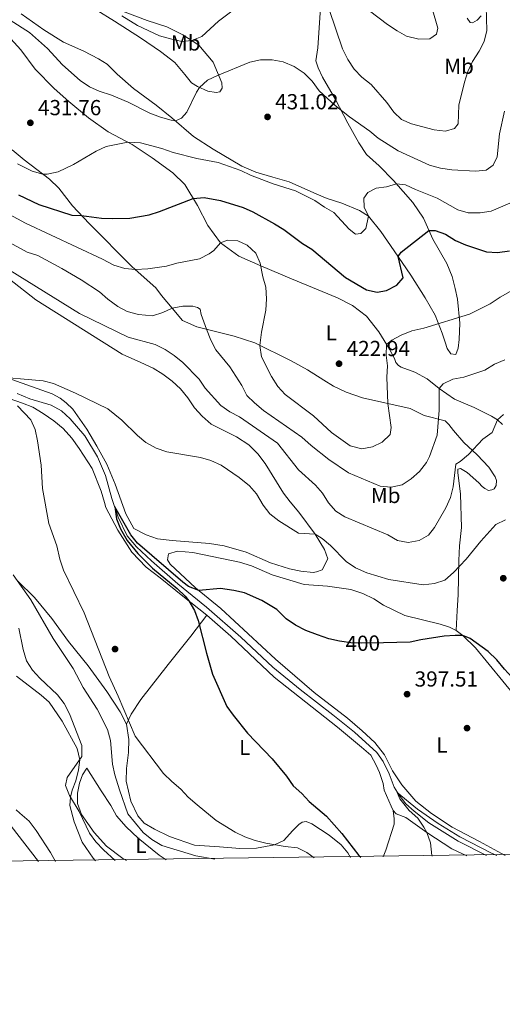
# Model space of a CAD drawing. Units: metres. Extents: x 587069 to 593961, y 4719726 to 4724442.
# Drawn here: x 592186 to 592408, y 4719726 to 4720179 of the extents above; entities that cross this region are included whole.
import ezdxf
from ezdxf.enums import TextEntityAlignment as Align

# ---------------------------------------------------------------- set-up
doc = ezdxf.new("R2010")
doc.units = ezdxf.units.M
doc.header["$MEASUREMENT"] = 0
doc.linetypes.add('DGN Style 3', pattern=[120.55988, 86.1142, -34.44568])
doc.linetypes.add('DGN Style 5', pattern=[60.27994, 25.83426, -34.44568])
for name, color, linetype, lineweight in [('Nivel 11', 7, 'Continuous', 0), ('Nivel 17', 7, 'Continuous', 0), ('Nivel 22', 7, 'Continuous', 0), ('Nivel 36', 7, 'Continuous', 0), ('Nivel 37', 7, 'Continuous', 0), ('Nivel 4', 7, 'Continuous', 0), ('Nivel 41', 7, 'Continuous', 0), ('Nivel 5', 7, 'Continuous', 0), ('Nivel 61', 7, 'Continuous', 0), ('Nivel 7', 7, 'Continuous', 0)]:
    doc.layers.add(name, color=color, linetype=linetype, lineweight=lineweight)
doc.styles.add('Style-Arial', font='txt')
doc.styles.add('Style-Arial Narrow', font='txt')
doc.styles.add('Style-Helvetica-Narrow-Oblique', font='txt')

# ---------------------------------------------------------------- blocks, each defined once
blk = doc.blocks.new('5PATER')
at = {"layer": 'Nivel 7', "linetype": 'Continuous', "lineweight": 0}
h = blk.add_hatch(color=51, dxfattribs=at)
edge = h.paths.add_edge_path()
edge.add_ellipse((0, 0), major_axis=(-11, -11.1), ratio=0.999422, start_angle=0, end_angle=360)
blk = doc.blocks.new('5PERFI')
at = {"layer": 'Nivel 17', "linetype": 'Continuous', "lineweight": 0}
h = blk.add_hatch(color=7, dxfattribs=at)
edge = h.paths.add_edge_path()
edge.add_arc((0, 0), 15.6, 315, 675)

msp = doc.modelspace()

# ---------------------------------------------------------------- linework, layer by layer
at = {"layer": 'Nivel 11', "color": 142, "linetype": 'DGN Style 3', "lineweight": 13}
msp.add_polyline3d([(592184.67, 4720007.19, 402.71), (592190.62, 4720004.68, 402.63), (592200.35, 4720001.74, 401.94), (592205.08, 4719999.12, 401.87), (592209.15, 4719995.46, 401.72), (592215.86, 4719987.68, 401.64), (592221.72, 4719977.98, 401.1), (592225.37, 4719969.37, 400.95), (592228.35, 4719958.84, 400.04), (592231.17, 4719950.27, 399.42), (592235.43, 4719941.59, 399.5), (592239.73, 4719936.56, 399.5), (592246.63, 4719930.15, 399.34), (592258.62, 4719919.57, 399.03), (592271.87, 4719908.75, 398.25), (592287.74, 4719894.89, 397.39), (592302.51, 4719881.13, 397.15), (592315, 4719870.8, 397.08), (592330.06, 4719859.14, 396.14), (592340.08, 4719851.15, 396.06), (592350.31, 4719841.76, 396.06), (592353.25, 4719837.68, 396.06), (592355.99, 4719831.99, 395.98), (592358.34, 4719825.79, 395.51), (592360.57, 4719822.1, 394.81), (592363.65, 4719818.12, 394.26), (592367.58, 4719814.79, 393.95), (592374.23, 4719809.43, 393.95), (592387.71, 4719800.92, 393.24), (592400.83, 4719794.34, 393.2)], dxfattribs=at)
at = {"layer": 'Nivel 22', "color": 30, "linetype": 'DGN Style 5', "lineweight": 30, "elevation": 400, "flags": 128}
msp.add_lwpolyline([(592353.43, 4719892.33), (592343.29, 4719892.11), (592338.31, 4719892.38), (592334.22, 4719892.95)], dxfattribs=at)
at = {"layer": 'Nivel 36', "color": 92, "linetype": 'Continuous', "lineweight": 0}
for points in [[(592213.88, 4720190.11, 438.52), (592223.97, 4720185.88, 439.69), (592234.46, 4720182.7, 440.71), (592244.65, 4720178.96, 442.9), (592253.69, 4720176.08, 442.51), (592261.07, 4720172.37, 441.49), (592268.42, 4720167.52, 439.07), (592274.98, 4720159.75, 436.33), (592278.91, 4720150.22, 434.53), (592279.07, 4720147.72, 434.37), (592278.08, 4720146.06, 433.67), (592276.33, 4720145.74, 433.67), (592272.52, 4720146.42, 434.69), (592267.7, 4720148.48, 435.39), (592264.98, 4720150.27, 436.02), (592261.95, 4720154, 437.19), (592257.31, 4720159.58, 437.89), (592250.66, 4720164.69, 439.22), (592241.45, 4720170.98, 439.93), (592229.58, 4720178.66, 438.52), (592221.08, 4720183.85, 437.82), (592215.35, 4720187.67, 437.74), (592213.88, 4720190.11, 438.52)], [(592324.49, 4720187.12, 439.45), (592323.09, 4720166.38, 437.11), (592322.28, 4720160.31, 437.18), (592323.35, 4720157.07, 436.87), (592325.34, 4720152.82, 436.56), (592331.22, 4720142.5, 435.7), (592336.96, 4720131.63, 434.92), (592341.98, 4720122.6, 433.12), (592345.62, 4720117.27, 432.33), (592351.32, 4720112.05, 431.63), (592358.07, 4720105.19, 430.53), (592366.91, 4720095.04, 427.64), (592371.77, 4720087.86, 426.46)], [(591989.96, 4720180.45, 416.85), (592010.75, 4720166.56, 416.24), (592035.63, 4720151.01, 415.32), (592045.53, 4720143.08, 414.86), (592058.8, 4720134.8, 414.4), (592061.85, 4720133.82, 414.33), (592068.21, 4720133.52, 414.02), (592075.02, 4720132.83, 413.94), (592081.41, 4720130.82, 414.02), (592085.69, 4720128.78, 413.49), (592093.29, 4720124.82, 413.1), (592104.75, 4720116.62, 412.26), (592114.67, 4720110.4, 411.96), (592122, 4720107.28, 411.58), (592129.5, 4720102.98, 411.35), (592133.43, 4720098.58, 410.81), (592142.65, 4720086.14, 410.12), (592146.99, 4720080.82, 409.44), (592150.99, 4720077.7, 409.13), (592157.15, 4720074.8, 408.98), (592169.68, 4720067.49, 408.9), (592181.23, 4720059.73, 408.21), (592193.31, 4720050.22, 407.75)], [(592371.77, 4720087.86, 426.46), (592376.09, 4720078.18, 423.65), (592382.48, 4720067, 423.57), (592385.08, 4720060.96, 422.79), (592386.42, 4720055.46, 422.24), (592387.41, 4720050.52, 421.61), (592388.54, 4720039.56, 419.42), (592388.19, 4720031.99, 419.5), (592387.82, 4720028.04, 418.64), (592386.64, 4720025.17, 418.41), (592384.38, 4720025.41, 418.41), (592382.66, 4720027.9, 419.11), (592381.74, 4720030.75, 419.42), (592380.46, 4720034.94, 419.34), (592377.14, 4720043.28, 420.05), (592372.58, 4720051.16, 420.91), (592365.9, 4720061.58, 423.57), (592358.36, 4720072.84, 425.76), (592352.18, 4720081.81, 428.03), (592346.42, 4720088.83, 430.06), (592342.35, 4720091.5, 431.71), (592334.26, 4720094.85, 432.02), (592327.44, 4720097.01, 431.94), (592322.67, 4720098.88, 431.86), (592310.01, 4720104.64, 430.38), (592302.38, 4720106.79, 429.36), (592294.55, 4720109.14, 429.44), (592288.17, 4720111.9, 429.75), (592274.95, 4720119.72, 431.08), (592265.89, 4720125.51, 432.1), (592255.97, 4720134.15, 435.7), (592248.68, 4720139.99, 436.72), (592238.3, 4720147.67, 438.17), (592230.73, 4720154.26, 438.56), (592226.16, 4720158.8, 438.48), (592222.11, 4720161.28, 438.17), (592215.36, 4720164.76, 437.41), (592206.06, 4720168.98, 436.87), (592197.07, 4720174.68, 436.8), (592186.6, 4720181.96, 437.41)], [(592398.29, 4720181.08, 441.33), (592396.51, 4720179.02, 441.33), (592394.41, 4720177.85, 441.33), (592393.31, 4720177.94, 441.33), (592391.84, 4720179.99, 441.33)], [(592178.79, 4720173.93, 433.2), (592186.44, 4720165.38, 432.52), (592192.98, 4720156.47, 432.82), (592201.76, 4720147.64, 433.43), (592208.55, 4720141.62, 433.74), (592217.56, 4720134.07, 432.21), (592226.65, 4720127.69, 431.29), (592237.69, 4720121.88, 429.84), (592246.87, 4720115.75, 429.15), (592256.34, 4720108.85, 428.06), (592261.88, 4720103.43, 426.1), (592267.76, 4720093.66, 424.22), (592272.58, 4720084.58, 422.35), (592278.3, 4720076.61, 419.84), (592286.81, 4720070.46, 419.14), (592296.95, 4720065.98, 420.08), (592311.07, 4720059.97, 422.11), (592332.21, 4720051.21, 424.07), (592339.04, 4720047.75, 423.36), (592345.49, 4720042.84, 422.35), (592351.2, 4720035.52, 421.02), (592356.16, 4720027.59, 419.69), (592358.45, 4720023.3, 419.06), (592359.11, 4720021.36, 418.98), (592360.27, 4720020.06, 419.06), (592361.48, 4720019.27, 418.44), (592367.86, 4720016.91, 417.03), (592373.49, 4720013.95, 416.01), (592378.97, 4720009.48, 415.38)], [(592386.86, 4719898.08, 400.4), (592387.25, 4719907.15, 401.58), (592387.75, 4719914.46, 402.9), (592388.14, 4719930.19, 405.49), (592388.44, 4719936.95, 406.27), (592389.28, 4719945.47, 406.9), (592388.87, 4719960.84, 409.24), (592388.44, 4719964.59, 409.95), (592387.6, 4719970.64, 409.95), (592387.64, 4719972.3, 409.95), (592388.84, 4719972.66, 409.63), (592391.95, 4719970.72, 408.77), (592397.35, 4719966.06, 407.21), (592398.86, 4719964.32, 406.43), (592400.02, 4719963.37, 406.35), (592401.73, 4719962.53, 406.43), (592403.28, 4719962.74, 406.58), (592404.37, 4719963.3, 406.58), (592405.22, 4719964.76, 406.74), (592405.35, 4719967.06, 407.05), (592404.79, 4719968.76, 407.36), (592401.85, 4719973.2, 407.83), (592396.5, 4719978.87, 409.24), (592390.35, 4719984.58, 410.73), (592385.66, 4719990.06, 412.29), (592383.48, 4719992.95, 413.62), (592381.77, 4719994.49, 414.09), (592372.09, 4719997.02, 415.97), (592365.71, 4720000.18, 417.54), (592343.74, 4720005.23, 422.23), (592336.16, 4720007.73, 422.39), (592330.33, 4720010.54, 423.8), (592325.85, 4720013.32, 424.73), (592318.36, 4720018.02, 423.8), (592310.82, 4720022.22, 422.46), (592294.09, 4720030.47, 419.34), (592284.65, 4720033.55, 417.07), (592267.44, 4720037.89, 414.02), (592260.86, 4720040.7, 413.86), (592256.07, 4720046.47, 414.72), (592251.12, 4720052.34, 416.13), (592248.51, 4720055.89, 418), (592237.7, 4720065.52, 420.59), (592217.85, 4720085.4, 423.57), (592210.16, 4720093.56, 426.56), (592203.83, 4720101.68, 428.54), (592199.61, 4720105.83, 429.31), (592187.94, 4720114.72, 431.14), (592182.49, 4720119.43, 431.14)], [(592193.31, 4720050.22, 407.75), (592232.99, 4720025.34, 407.32), (592241.63, 4720021.44, 407.32), (592247.41, 4720018.88, 406.93), (592251.83, 4720016.06, 406.85), (592256.16, 4720012.84, 406.61), (592259.89, 4720009.31, 406.61), (592263.23, 4720005.22, 406.77), (592266.36, 4720000.49, 406.3), (592269.85, 4719996.76, 405.91), (592274.03, 4719993.03, 405.83), (592281.42, 4719989.33, 406.61), (592285.74, 4719987.21, 406.69), (592291.42, 4719983.49, 406.69), (592295.51, 4719979.42, 406.69), (592298.89, 4719974.88, 406.77), (592307.35, 4719961.22, 406.69), (592310.49, 4719957.24, 406.61), (592314.37, 4719952.56, 405.91), (592321.86, 4719942.35, 404.81), (592326.17, 4719935.32, 404.03), (592327.75, 4719931.08, 403.33), (592325.13, 4719926, 403.17), (592322.48, 4719924.98, 403.48), (592321.08, 4719924.77, 403.48), (592315.27, 4719925.38, 402.7), (592310.16, 4719926.39, 402.62), (592301.42, 4719929.14, 402.7), (592290.22, 4719934.01, 402.31), (592279.99, 4719937.04, 401.61), (592273.32, 4719938.1, 401.22), (592256.08, 4719939.48, 401.14), (592249.37, 4719940.23, 401.61), (592244.15, 4719942, 401.14), (592238.47, 4719945.01, 401.22), (592234.81, 4719951.69, 401.22)], [(592234.81, 4719951.69, 401.94), (592229.83, 4719965.37, 401.87), (592225.93, 4719974.66, 402.02), (592221.41, 4719982.86, 402.48), (592216.85, 4719990.72, 402.79), (592210.31, 4719999.88, 402.79), (592207.23, 4720002.91, 403.47), (592204.56, 4720004.93, 403.47), (592200.86, 4720006.93, 403.86), (592179.58, 4720014.46, 404.85)], [(592171.18, 4720008.22, 405.54), (592187.11, 4720002.67, 404.31), (592191.88, 4720000.88, 404.24), (592196.72, 4719998.01, 404.24), (592201.61, 4719994.61, 404.01), (592205.87, 4719991.1, 403.47), (592209.84, 4719986.6, 403.32), (592213.33, 4719981.86, 403.09), (592219.19, 4719972.65, 402.86), (592223.35, 4719962.14, 401.94), (592224.89, 4719956.88, 401.41), (592225.61, 4719954.64, 401.56), (592231.04, 4719944.2, 401.41), (592237.49, 4719934.01, 401.48), (592244.05, 4719927.21, 400.95), (592250.54, 4719922.2, 400.79), (592261.02, 4719913.86, 399.7), (592272, 4719905.03, 399.7), (592283.13, 4719895.39, 398.52), (592302.99, 4719876.46, 398.52), (592332.25, 4719853.43, 398.06), (592343.33, 4719844.34, 397.66), (592347.52, 4719840.52, 397.66), (592350, 4719836.03, 397.66), (592351.58, 4719832.64, 397.43), (592353.17, 4719827.49, 397.19), (592353.74, 4719824.54, 397.27), (592356.85, 4719817.15, 396.72), (592357.81, 4719815.15, 396.49), (592359.23, 4719813.56, 396.1), (592363.69, 4719811.84, 395.79), (592373.36, 4719804.95, 395), (592384.88, 4719797.47, 393.83), (592391.74, 4719794.22, 393.66)], [(592378.97, 4720009.48, 415.38), (592386.12, 4720004.52, 413.04), (592395.16, 4720000.63, 411.55), (592403.15, 4719996.78, 410.45), (592405.87, 4719995.05, 410.3), (592408.19, 4719992.91, 409.52)], [(592409.43, 4719794.46, 395.64), (592397.52, 4719800.77, 395.86), (592384.96, 4719807.39, 395.47), (592375.5, 4719813.68, 395.47), (592368.3, 4719819.44, 396.02), (592361.78, 4719826.95, 396.18), (592357.53, 4719833.43, 396.33), (592353.82, 4719840.81, 396.65), (592349.33, 4719846.44, 397.35), (592343.58, 4719851.86, 397.51), (592336.83, 4719857.67, 397.27), (592321.42, 4719869.48, 397.27), (592303.69, 4719884.87, 398.05), (592278.48, 4719908.18, 400.48), (592266.9, 4719917.61, 400.17), (592255.2, 4719928.54, 400.64), (592253.99, 4719930.54, 400.64), (592254.42, 4719933.39, 400.64), (592258.57, 4719934.47, 400.64), (592265.53, 4719933.87, 400.24), (592287.09, 4719929.52, 400.24), (592292.57, 4719927.76, 400.56), (592302.16, 4719923.57, 400.79), (592316.86, 4719919.12, 400.79), (592327.68, 4719918.44, 400.79), (592338.36, 4719916.86, 400.95), (592343.88, 4719915.1, 401.42), (592348.91, 4719912.63, 401.42), (592353.38, 4719909.71, 401.42), (592363.18, 4719904.98, 400.64), (592379.43, 4719900.98, 400.48), (592383.85, 4719899.56, 400.4), (592386.86, 4719898.08, 400.4), (592389.89, 4719895.7, 400.01), (592395.79, 4719889.98, 399.46), (592414.58, 4719866.98, 399.46)], [(592234.99, 4719854.88, 405.31), (592232.08, 4719860.56, 405.31), (592225.93, 4719869.96, 405.31), (592217.39, 4719881.68, 405.92), (592208.28, 4719892.95, 406.76), (592200.75, 4719903.51, 408.36), (592192.68, 4719913.28, 409.28), (592184.85, 4719920.94, 409.97)], [(592338.24, 4719793.51, 400.56), (592337.02, 4719795.63, 400.24), (592333.89, 4719799.26, 400.24), (592328.35, 4719803.78, 400.48), (592320.35, 4719808.93, 401.03), (592317.79, 4719810.06, 401.65), (592315.99, 4719809.75, 401.97), (592314.34, 4719808.69, 402.67), (592311.46, 4719805.76, 403.69), (592307.49, 4719801.33, 404.31), (592303.15, 4719799.24, 405.1), (592294.89, 4719797.78, 405.72), (592287.18, 4719797.58, 406.82), (592277.86, 4719798.31, 406.43), (592266.39, 4719799.18, 406.97), (592254.9, 4719803.15, 407.83), (592247.96, 4719806.46, 407.83), (592243.23, 4719809.28, 408.3), (592240.31, 4719812.66, 408.3), (592237.05, 4719819.35, 408.54), (592234.93, 4719828.65, 408.07), (592234.99, 4719834.51, 407.52), (592236.04, 4719841.83, 406.5), (592236.1, 4719847.84, 405.56), (592234.99, 4719854.88, 405.31), (592237.16, 4719859.5, 404.52), (592241.62, 4719866.24, 402.49), (592254.18, 4719882.4, 401.32), (592264.75, 4719895.45, 400.14), (592272, 4719905.03, 399.7)], [(592184.34, 4719877.05, 419.83), (592195.72, 4719868.26, 418.6), (592199.53, 4719864.94, 418.07), (592205.48, 4719856.22, 417.15), (592212.31, 4719843.69, 415.85), (592213.65, 4719838.43, 415.01), (592213.03, 4719833.82, 414.71), (592211.73, 4719828.77, 414.48), (592209.99, 4719824.44, 414.63), (592209.25, 4719821.25, 415.09), (592208.91, 4719817.47, 415.93), (592210.97, 4719809.82, 416.08), (592214.68, 4719800.48, 417.08), (592219.67, 4719793.12, 417.92), (592220.77, 4719791.95, 417.97)], [(592235.13, 4719792.14, 412.7), (592233.44, 4719792.99, 412.68), (592225.79, 4719798.69, 412.45), (592220.13, 4719804.91, 412.37), (592214.41, 4719813.28, 413.08), (592212.53, 4719818.28, 413.62), (592212.49, 4719823.08, 413.62), (592213.36, 4719827.69, 413.62), (592214.78, 4719831.51, 413.62), (592216.81, 4719834.68, 413.94), (592223.4, 4719824.16, 412.76), (592227.8, 4719817.38, 412.76), (592230.49, 4719812.59, 412.68), (592234.89, 4719807.52, 412.22), (592240.43, 4719802.4, 412.06), (592250.05, 4719794.51, 413.39), (592253.33, 4719792.38, 413.74)], [(592202.36, 4719791.7, 419), (592200.07, 4719795.78, 418.53), (592193.47, 4719805.96, 417.69), (592190.23, 4719810.26, 417.69), (592185.97, 4719813.87, 417.99), (592184.19, 4719815.41, 418.68)], [(592353.24, 4719793.71, 397.66), (592354.49, 4719796.8, 397.27), (592358.31, 4719808.8, 396.65), (592358.34, 4719811.3, 396.57), (592357.81, 4719815.15, 396.49)]]:
    msp.add_polyline3d(points, dxfattribs=at)
at = {"layer": 'Nivel 4', "color": 30, "linetype": 'Continuous', "lineweight": 30, "flags": 128}
for points, elevation in [([(592185.26, 4720098.61), (592194.76, 4720094.21), (592209.83, 4720089.31), (592214.33, 4720089.13), (592223.61, 4720087.97), (592228.6, 4720087.73), (592236.57, 4720087.94), (592245.42, 4720089.5), (592250.18, 4720091), (592265.83, 4720096.88), (592270.82, 4720097.46), (592278.3, 4720095.98), (592288.74, 4720092.79), (592293.3, 4720090.74), (592303.21, 4720085.28), (592307.44, 4720082.62), (592316.09, 4720076.21), (592320.33, 4720073.55), (592335.89, 4720060.61), (592345.59, 4720054.94), (592350.46, 4720053.77), (592354.71, 4720054.65), (592359.55, 4720057.04), (592362.38, 4720060.41), (592360.11, 4720070.22), (592361.45, 4720072.18), (592374.3, 4720082.19), (592377.2, 4720082.21), (592381.93, 4720080.59), (592386.55, 4720077.57), (592391.17, 4720075.65), (592400.86, 4720072.36), (592405.86, 4720072.14), (592411.41, 4720072.88)], 425), ([(592334.22, 4719892.95), (592333.17, 4719893.09), (592328.29, 4719894.2), (592323.03, 4719896.02), (592317.66, 4719898.04), (592312.84, 4719900.46), (592308.56, 4719903.43), (592304.32, 4719907.66), (592297.33, 4719911.82), (592289.45, 4719915.31), (592284.43, 4719916.48), (592278.27, 4719917.29), (592268.35, 4719916.42), (592263.67, 4719918.27), (592260.96, 4719920.23), (592240.15, 4719938.16), (592237.04, 4719942.05), (592229.64, 4719954.92), (592230.43, 4719949.37), (592232.35, 4719944.78), (592235.36, 4719939.44), (592240.26, 4719933.51), (592247.02, 4719926.65), (592258.45, 4719917.32), (592262.03, 4719913.85), (592263.79, 4719911.63), (592266.33, 4719907.25), (592268.13, 4719902.59), (592271.87, 4719887.59), (592274.73, 4719877.85), (592281.31, 4719863.07), (592284.15, 4719858.95), (592290.77, 4719850.71), (592302.06, 4719838.98), (592308.7, 4719830.98), (592311.87, 4719826.54), (592315.8, 4719822.96), (592319.22, 4719819.32), (592327.19, 4719812.48), (592334.16, 4719804.51), (592342.09, 4719794.45), (592342.93, 4719793.57)], 400), ([(592486.79, 4719795.49), (592479.45, 4719799.88), (592471.03, 4719805.28), (592461.46, 4719811.76), (592456.44, 4719816.15), (592454.08, 4719820.57), (592450.72, 4719831.63), (592448.73, 4719836.22), (592444.97, 4719841.15), (592429.37, 4719855.52), (592422.13, 4719863.01), (592412.52, 4719876.57), (592409.06, 4719880.18), (592405.55, 4719884.48), (592401.57, 4719888.41), (592393.37, 4719894.31), (592389.89, 4719895.7), (592386.33, 4719895.68), (592381.33, 4719895.34), (592370.57, 4719893.71), (592365.7, 4719892.58), (592353.43, 4719892.33)], 400)]:
    msp.add_lwpolyline(points, dxfattribs=dict(at, elevation=elevation))
at = {"layer": 'Nivel 5', "color": 30, "linetype": 'Continuous', "lineweight": 0, "flags": 128}
for points, elevation in [([(592346.95, 4720183.42), (592355.26, 4720177.02), (592359.64, 4720174.1), (592364.05, 4720171.76), (592369.73, 4720170.36), (592374.73, 4720170.48), (592377.77, 4720172.68), (592378.41, 4720175.43), (592372.93, 4720194.79)], 445), ([(592232.98, 4720181.1), (592240.09, 4720176.66), (592250.28, 4720171.94), (592255.3, 4720170.42), (592260.51, 4720169.3), (592265.1, 4720169.71), (592269.73, 4720171.6), (592277.4, 4720178.61), (592286.07, 4720185.03)], 440), ([(592328.4, 4720183.99), (592334.55, 4720165.89), (592337, 4720160.92), (592339.83, 4720156.58), (592343.41, 4720152.8), (592347.75, 4720149.43), (592354.96, 4720141.17), (592358.1, 4720136.78), (592361.71, 4720133.32), (592366.32, 4720131.32), (592376.69, 4720128.65), (592381.9, 4720127.89), (592386.15, 4720129.12), (592387.73, 4720131.34), (592388.12, 4720140), (592390.65, 4720150.58), (592392.27, 4720155.45), (592394.39, 4720159.98), (592397.51, 4720164.76), (592399.71, 4720169.24), (592400.98, 4720174.3), (592400.62, 4720185.36)], 440), ([(592181.55, 4720179.07), (592190.43, 4720173.43), (592198.65, 4720166.03), (592205.52, 4720158.57), (592213.78, 4720151.29), (592217.95, 4720148.44), (592222.52, 4720146.39), (592228.17, 4720144.51), (592235.8, 4720141.31), (592245.75, 4720136.22), (592250.67, 4720134.36), (592255.55, 4720133.03), (592257.55, 4720132.77), (592260.45, 4720133.94), (592262.88, 4720136.76), (592267.33, 4720145.99), (592268.66, 4720148.07), (592272.43, 4720151.41), (592276.99, 4720153.62), (592291.91, 4720159.81), (592296.81, 4720160.81), (592302.11, 4720160.89), (592307.12, 4720159.92), (592312.3, 4720157.7), (592316.81, 4720154.72), (592320.51, 4720151.05), (592323.75, 4720146.61), (592331.11, 4720139.84), (592337.72, 4720134.61), (592347.15, 4720127.9), (592350.97, 4720124.67), (592360.19, 4720118.93), (592374.53, 4720112.34), (592379.62, 4720110.87), (592384.88, 4720110.17), (592395.71, 4720109.57), (592400.69, 4720109.98), (592403.95, 4720112.28), (592405.67, 4720116.1), (592406.73, 4720126.68), (592409.03, 4720137.24)], 435), ([(592184.84, 4720112.88), (592191.67, 4720109.49), (592196.47, 4720108.22), (592198.6, 4720108.14), (592203.54, 4720109.29), (592210.59, 4720112.67), (592221.15, 4720118.8), (592225.69, 4720120.91), (592235.64, 4720122.96), (592241.5, 4720122.65), (592251.35, 4720120), (592256.5, 4720118.15), (592267.39, 4720115.42)], 430), ([(592267.39, 4720115.42), (592277.2, 4720113.46), (592287.66, 4720109.81), (592292.18, 4720107.69), (592302.57, 4720103.65), (592312.81, 4720100.52), (592321.8, 4720096.07), (592326.18, 4720092.96), (592330.57, 4720090.56), (592337.62, 4720082.77), (592340.54, 4720080.49), (592342.99, 4720080.86), (592345.18, 4720083.08), (592346.42, 4720088.83), (592344.44, 4720092.97), (592344.41, 4720097.13), (592346.25, 4720099.79), (592349.94, 4720101.77), (592354.74, 4720102.36), (592359.3, 4720103.78), (592363.55, 4720103.26), (592368.06, 4720101.09), (592378.16, 4720097.04), (592387.62, 4720091.81), (592392.43, 4720090.42), (592397.94, 4720090.28), (592402.93, 4720091.14), (592412.59, 4720095.3)], 430), ([(592179.14, 4720090.59), (592188.63, 4720085.62), (592224.06, 4720069.01), (592229.22, 4720066.28), (592234.23, 4720064.75), (592239.19, 4720064.19), (592244.91, 4720064.5), (592253.41, 4720065.81), (592258.31, 4720067.15), (592268.66, 4720069.22), (592273.13, 4720071.44), (592275.24, 4720073.02), (592278.3, 4720076.61), (592281.55, 4720077.69), (592286.25, 4720077.47), (592290.57, 4720075.4), (592294.61, 4720071.72), (592296.66, 4720067.14), (592297.79, 4720060.83), (592299.27, 4720056.05), (592299.52, 4720050.68), (592299.22, 4720045.58), (592297.29, 4720035.45), (592296.51, 4720029.27), (592297.2, 4720023.97), (592301.76, 4720014.96), (592304.81, 4720010.4), (592308.08, 4720006.62), (592321.13, 4719996.88), (592329.49, 4719989.25), (592337.99, 4719983.1), (592343.44, 4719981.73), (592348.27, 4719982.62), (592352.82, 4719984.68), (592356.39, 4719988.24), (592356.92, 4719991.44), (592355.42, 4720002.55), (592354.98, 4720014.71), (592355.19, 4720019.87), (592354.64, 4720024.87), (592354.8, 4720029.76), (592357.19, 4720031.68)], 420), ([(592171.25, 4720082.1), (592189.25, 4720072.23), (592194.26, 4720070.69), (592205.22, 4720064.78), (592214.2, 4720059.47), (592222.58, 4720054.02), (592226.44, 4720050.55), (592231.03, 4720047.23), (592235.43, 4720044.85), (592240.53, 4720043.56), (592247.05, 4720042.95), (592251.73, 4720044.42), (592256.07, 4720046.47), (592261.03, 4720047.32), (592265.67, 4720047.34), (592267.78, 4720046.7), (592268.99, 4720045.96), (592269.46, 4720043.46), (592271.9, 4720036.76), (592273.89, 4720031.77), (592276.16, 4720027.32), (592282.59, 4720019.42), (592288.15, 4720010.89), (592290.49, 4720006.3), (592294.03, 4720002.78), (592298.13, 4719999.4), (592315.83, 4719987.03), (592320.15, 4719983.18), (592328.28, 4719976.78), (592337.21, 4719970.56), (592351.83, 4719964.53), (592356.94, 4719963.96), (592362.04, 4719965.1), (592366.16, 4719967.92), (592369.95, 4719971.2), (592373.18, 4719975.44), (592374.56, 4719978.21), (592378.12, 4719987.95), (592379.05, 4719999.52), (592378.97, 4720009.48), (592380.81, 4720011.55), (592385.29, 4720013.76), (592390.45, 4720014.72), (592400.04, 4720017.9), (592404.43, 4720020.73), (592409.23, 4720022.66)], 415), ([(592177.11, 4720066.6), (592213.43, 4720043.96), (592235.89, 4720033.02), (592248.33, 4720029.66), (592252.8, 4720027.39), (592256.99, 4720024.66), (592261.01, 4720021.41), (592268.5, 4720013.76), (592271.35, 4720009.61), (592278.52, 4720001.63), (592282.6, 4719998.74), (592287.09, 4719996.4), (592304.63, 4719984.34), (592314.28, 4719972.01), (592322.05, 4719964.94), (592325.38, 4719961.2), (592328.06, 4719956.87), (592331.4, 4719952.98), (592335.64, 4719950.33), (592355.31, 4719942.14)], 410), ([(592357.19, 4720031.68), (592361.6, 4720034.04), (592366.51, 4720036.07), (592372.03, 4720037.3), (592393.04, 4720043.75), (592402.54, 4720048.37), (592407.06, 4720051.52), (592411.75, 4720054.2)], 420), ([(592409.54, 4719948.94), (592405.1, 4719946.75), (592398.24, 4719939.09), (592391.5, 4719930.84), (592385.65, 4719924.69), (592381.68, 4719921.19), (592376.9, 4719919.71), (592371.65, 4719919.02), (592355.79, 4719921.5), (592345.77, 4719924.64), (592340.53, 4719926.89), (592336.13, 4719929.74), (592329, 4719937.15), (592325.18, 4719940.37), (592321.86, 4719942.35), (592314.21, 4719942.86), (592305.19, 4719948.58), (592301.05, 4719951.8), (592297.94, 4719955.71), (592294.93, 4719960.94), (592291.62, 4719964.68), (592286.99, 4719968.54), (592278.63, 4719974.1), (592273.96, 4719976.37), (592269.09, 4719977.69), (592253.65, 4719980.28), (592248.71, 4719982), (592243.91, 4719984.65), (592240.05, 4719987.86), (592232.87, 4719994.8), (592226.53, 4720000.05), (592211.56, 4720007.27), (592201.51, 4720011.73), (592196.65, 4720012.93), (592172.08, 4720015.14)], 405), ([(592184.84, 4720001.48), (592190.98, 4719995.07), (592193.02, 4719990.5), (592194.1, 4719985.38), (592195.78, 4719974.1), (592196.46, 4719963.45), (592199.36, 4719947.21), (592202.91, 4719936.94), (592204.36, 4719930.88), (592206.1, 4719925.72), (592215.53, 4719906.14), (592227.02, 4719876.89), (592231.19, 4719867.71), (592239.02, 4719849.29), (592252.06, 4719832.21), (592255.95, 4719828.43), (592260.13, 4719825.01), (592263.48, 4719821.29), (592267.6, 4719817.71)], 405), ([(592355.31, 4719942.14), (592359.88, 4719939.52), (592364.78, 4719938.5), (592369.75, 4719939.39), (592374.11, 4719941.84), (592376.92, 4719945.5), (592382.16, 4719954.55), (592384.23, 4719959.27), (592385.5, 4719964.14), (592386.67, 4719974.66), (592388.72, 4719975.83), (592392.46, 4719979.13), (592399.08, 4719986.14), (592403.42, 4719989.23), (592405.87, 4719995.05), (592408.7, 4719997.47)], 410), ([(592275.75, 4719792.68), (592266.91, 4719794.25), (592251.28, 4719798.92), (592246.69, 4719801.81), (592242.8, 4719804.94), (592235.68, 4719813.61), (592231.9, 4719824.7), (592229.71, 4719831.5), (592228.65, 4719836.39), (592227.74, 4719847.35), (592226.29, 4719852.36), (592221.49, 4719861.83), (592215.14, 4719871.71), (592210.46, 4719880.55), (592201.32, 4719894.37), (592190.94, 4719912.17), (592182.83, 4719923.59)], 410), ([(592229.79, 4719792.07), (592224.43, 4719796.94), (592220.9, 4719800.67), (592217.99, 4719804.74), (592213.3, 4719814.7), (592208.79, 4719822.07), (592206.92, 4719826.69), (592207.7, 4719830.37), (592214.57, 4719840.02), (592214.49, 4719845.1), (592208.85, 4719859.66), (592206.34, 4719864.32), (592203.35, 4719868.33), (592195.13, 4719875.98), (592191.8, 4719879.71), (592189.09, 4719884.03), (592187.49, 4719889.27), (592185.45, 4719899.14)], 415), ([(592405.55, 4719794.4), (592403.06, 4719795.5), (592388.54, 4719803.06), (592378.53, 4719809.14), (592369.07, 4719815.68), (592359.75, 4719823.46), (592360.89, 4719820.47), (592365.18, 4719815.07), (592369.19, 4719811.61), (592372.03, 4719807.5), (592373.36, 4719804.95), (592375.07, 4719800.25), (592375.63, 4719794.35), (592375.73, 4719794.01)], 395), ([(592267.6, 4719817.71), (592276.27, 4719810.57), (592285.1, 4719805.18), (592289.62, 4719802.92), (592294.36, 4719801.25), (592299.25, 4719800.01), (592308.09, 4719798.51), (592313.72, 4719797.96), (592318.09, 4719795.84), (592321.46, 4719793.29)], 405), ([(592194.47, 4719791.6), (592182.02, 4719807.89)], 420)]:
    msp.add_lwpolyline(points, dxfattribs=dict(at, elevation=elevation))
at = {"layer": 'Nivel 61', "color": 7, "linetype": 'Continuous', "lineweight": 0}
msp.add_3dface([(587126.99, 4719725.86), (593960.58, 4719815.1), (593897.89, 4724441.63), (587068.89, 4724352.42)], dxfattribs=at)

# ---------------------------------------------------------------- block references
at = {"layer": 'Nivel 17', "color": 7, "linetype": 'Continuous', "lineweight": 0, "xscale": 0.1000009313241567, "yscale": 0.1000009313241567, "zscale": 0.1000009313241567}
for p in [(592229.79, 4719889.44, 403.38), (592391.85, 4719853.04, 397.35)]:
    msp.add_blockref('5PERFI', p, dxfattribs=at)
at = {"layer": 'Nivel 7', "color": 51, "linetype": 'Continuous', "lineweight": 0, "xscale": 0.1000009313241567, "yscale": 0.1000009313241567, "zscale": 0.1000009313241567}
for p in [(592300, 4720134.53, 431.02), (592190.8, 4720131.81, 431.76), (592332.92, 4720020.88, 422.94), (592408.54, 4719922.08, 402.28), (592364.25, 4719868.68, 397.51)]:
    msp.add_blockref('5PATER', p, dxfattribs=at)

# ---------------------------------------------------------------- texts
at = {"layer": 'Nivel 37', "color": 92, "linetype": 'Continuous', "lineweight": 0, "style": 'Style-Arial Narrow'}
for s, p in [('Mb', (592262.31, 4720168.58, 439.71)), ('Mb', (592388.17, 4720157.86, 441.09)), ('L', (592329.34, 4720035.1, 423.39)), ('Mb', (592354.38, 4719960.2, 414.08)), ('L', (592380.24, 4719845.29, 396.97)), ('L', (592289.49, 4719844.14, 400.69)), ('L', (592241.74, 4719799.08, 412.45))]:
    msp.add_text(s, height=7, dxfattribs=at).set_placement(p, align=Align.MIDDLE_CENTER)
at = {"layer": 'Nivel 41', "color": 7, "linetype": 'Continuous', "lineweight": 0, "style": 'Style-Arial'}
for s, p in [('431.02', (592303.5, 4720138.03, 431.02)), ('431.76', (592194.3, 4720135.31, 431.76)), ('422.94', (592336.42, 4720024.38, 422.94)), ('397.51', (592367.75, 4719872.18, 397.51))]:
    msp.add_text(s, height=7, dxfattribs=at).set_placement(p)
at = {"layer": 'Nivel 41', "color": 7, "linetype": 'Continuous', "lineweight": 0, "style": 'Style-Helvetica-Narrow-Oblique'}
msp.add_text('400', height=7, rotation=1.2069, dxfattribs=at).set_placement((592343.85, 4719892.13, 400), align=Align.MIDDLE_CENTER)

doc.saveas('drawing.dxf')
